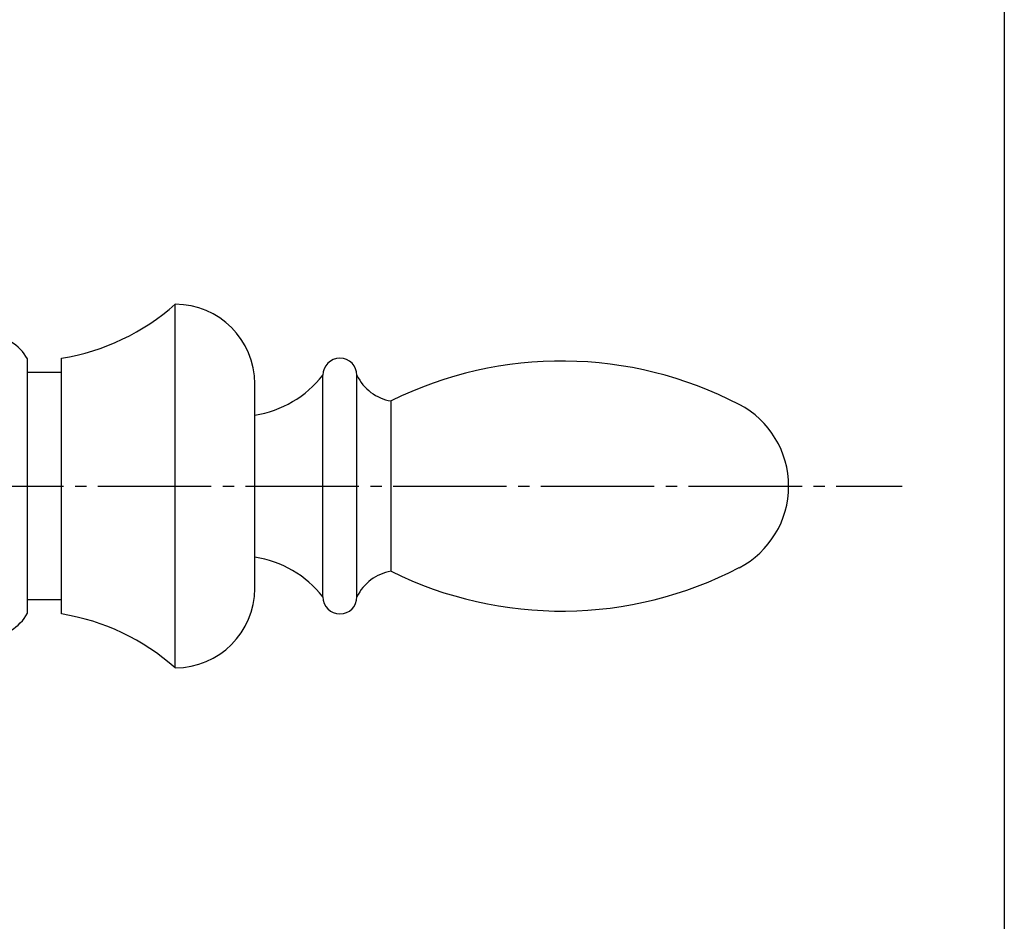
# Model space of a CAD drawing. Units: inches. Extents: x 1387 to 3415, y 131 to 771.
# Drawn here: x 3329 to 3415, y 290 to 370 of the extents above; entities that cross this region are included whole.
import ezdxf

# ---------------------------------------------------------------- set-up
doc = ezdxf.new("R2010")
doc.units = ezdxf.units.IN
doc.header["$MEASUREMENT"] = 0
doc.linetypes.add('CENS', pattern=[13, 10, -1, 1, -1])
for name, color, linetype in [('02-実線-1', 7, 'Continuous'), ('06-中心線', 1, 'CENS'), ('図枠', 7, 'Continuous')]:
    doc.layers.add(name, color=color, linetype=linetype)

msp = doc.modelspace()

# ---------------------------------------------------------------- linework, layer by layer
at = {"layer": '02-実線-1'}
for p, q in [((3342.208, 312.734), (3342.208, 344.734)), ((3329.208, 317.547), (3329.208, 339.92)), ((3332.208, 317.484), (3332.208, 339.984)), ((3332.208, 338.734), (3329.208, 338.734)), ((3355.208, 318.984), (3355.208, 338.484)), ((3358.208, 318.984), (3358.208, 338.484)), ((3349.208, 319.734), (3349.208, 337.734)), ((3361.208, 321.234), (3361.208, 336.234)), ((3332.208, 318.734), (3329.208, 318.734))]:
    msp.add_line(p, q, dxfattribs=at)
for centre, radius, start, end in [((3328.962, 359.719), 20, 279.3402, 311.47523), ((3342.208, 337.734), 7, 0, 90), ((3325.708, 337.984), 4, 28.95502, 151.04498), ((3356.708, 338.484), 1.5, 0, 180), ((3376.212, 305.839), 33.896, 62.52784, 116.2727), ((3347.752, 344.372), 9.5, 278.8125, 321.70037), ((3361.828, 340.185), 4, 205.17692, 261.08329), ((3388.116, 328.734), 8.092, 297.47216, 62.52784), ((3347.752, 313.096), 9.5, 38.29963, 81.1875), ((3361.828, 317.282), 4, 98.91671, 154.82308), ((3376.212, 351.629), 33.896, 243.7273, 297.47216), ((3342.208, 319.734), 7, 270, 0), ((3356.708, 318.984), 1.5, 180, 0), ((3325.708, 319.484), 4, 208.95502, 331.04498), ((3328.962, 297.749), 20, 48.52477, 80.6598)]:
    msp.add_arc(centre, radius, start, end, dxfattribs=at)
at = {"layer": '06-中心線'}
msp.add_line((2737.383, 328.734), (3406.208, 328.734), dxfattribs=at)
at = {"layer": '図枠'}
msp.add_lwpolyline([(2608.192, 771.082), (3415.192, 771.082), (3415.192, 211.082), (2608.192, 211.082)], close=True, dxfattribs=at)

doc.saveas('drawing.dxf')
